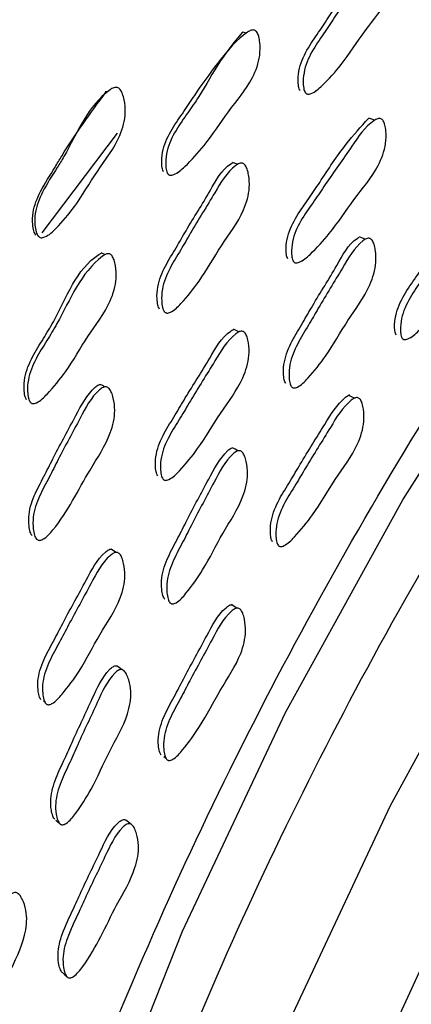
# Model space of a CAD drawing. Units: millimetres. Extents: x 51 to 5892, y 49 to 4172.
# Drawn here: x 817 to 828, y 853 to 880 of the extents above; entities that cross this region are included whole.
import ezdxf

# ---------------------------------------------------------------- set-up
doc = ezdxf.new("R2010")
doc.units = ezdxf.units.MM
doc.header["$LTSCALE"] = 20

msp = doc.modelspace()

# ---------------------------------------------------------------- linework, layer by layer
at = {"color": 7, "linetype": 'Continuous', "lineweight": 25}
for p, q in [((825.355, 878.126), (825.372, 878.12)), ((819.977, 876.977), (817.922, 874.267)), ((821.595, 875.903), (821.611, 875.897)), ((818.025, 874.163), (818.03, 874.161)), ((824.986, 873.505), (824.999, 873.499)), ((821.433, 872.111), (821.435, 872.11)), ((827.94, 871.419), (827.952, 871.413)), ((817.747, 869.628), (817.748, 869.627)), ((821.359, 867.546), (821.361, 867.545)), ((817.747, 865.983), (817.752, 865.979)), ((824.495, 865.746), (824.497, 865.745)), ((821.36, 864.267), (821.38, 864.253)), ((821.5, 864.172), (821.502, 864.171)), ((817.967, 861.53), (818.01, 861.496)), ((818.095, 861.428), (818.095, 861.428)), ((821.248, 860.021), (821.294, 859.985)), ((821.39, 859.913), (821.39, 859.913)), ((818.306, 858.286), (818.413, 858.196)), ((818.428, 858.183), (818.44, 858.174)), ((818.615, 854.023), (818.619, 854.02))]:
    msp.add_line(p, q, dxfattribs=at)
at = {"color": 7, "linetype": 'Continuous', "lineweight": 25, "flags": 128}
for points in [[(815.976, 837.235), (817.438, 843.21), (819.371, 849.245), (821.753, 855.269), (824.557, 861.212), (827.749, 867.004), (831.293, 872.577), (835.145, 877.865), (839.262, 882.807), (843.595, 887.344), (848.094, 891.424), (852.705, 894.999), (857.374, 898.026), (860.925, 899.937)], [(823.49, 879.694), (823.432, 879.708), (823.375, 879.721)], [(819.713, 878.094), (819.681, 878.097), (819.648, 878.099)], [(826.98, 877.325), (826.904, 877.353), (826.827, 877.381)], [(823.251, 876.127), (823.185, 876.153), (823.12, 876.178)], [(826.726, 874.088), (826.648, 874.122), (826.57, 874.157)], [(819.644, 873.67), (819.592, 873.694), (819.54, 873.717)], [(823.289, 871.57), (823.217, 871.606), (823.145, 871.643)], [(819.633, 870.072), (819.573, 870.107), (819.513, 870.142)], [(826.429, 869.764), (826.351, 869.804), (826.273, 869.845)], [(823.262, 868.334), (823.188, 868.376), (823.115, 868.418)], [(819.947, 865.571), (819.88, 865.617), (819.813, 865.662)], [(830.701, 864.721), (827.394, 858.661), (824.481, 852.451), (821.993, 846.16), (819.958, 839.857), (818.399, 833.611), (817.332, 827.49), (816.77, 821.562), (816.717, 815.891), (817.176, 810.54), (818.14, 805.567), (819.6, 801.026), (821.539, 796.968), (823.936, 793.437), (826.765, 790.471), (829.994, 788.103)], [(823.235, 864.053), (823.161, 864.102), (823.087, 864.15)], [(820.112, 862.38), (820.043, 862.43), (819.974, 862.481)], [(820.351, 858.178), (820.282, 858.235), (820.212, 858.291)], [(828.937, 855.764), (827.452, 852.537), (825.375, 847.444)], [(818.484, 854.145), (818.551, 854.082), (818.615, 854.024)]]:
    msp.add_lwpolyline(points, dxfattribs=at)
at = {"color": 8, "linetype": 'Continuous', "lineweight": 25}
for points, knots in [([(892.137, 920.762), (890.447, 921.632), (886.963, 923.426), (880.913, 924.625), (874.305, 924.697), (867.301, 923.491), (860.039, 921.062), (852.64, 917.442), (845.23, 912.696), (837.937, 906.904), (830.885, 900.165), (824.195, 892.596), (817.981, 884.324), (812.35, 875.493), (807.398, 866.252), (803.209, 856.76), (799.856, 847.18), (797.395, 837.676), (795.87, 828.409), (795.305, 819.538), (795.712, 811.217), (797.08, 803.584), (799.394, 796.781), (802.59, 790.882), (806.702, 786.15), (809.906, 783.313), (811.895, 782.421), (812.04, 782.355)], [0, 0, 0, 0, 0.039203, 0.080834, 0.122465, 0.164096, 0.205727, 0.247358, 0.288989, 0.330621, 0.372252, 0.413883, 0.455514, 0.497145, 0.538776, 0.580408, 0.622039, 0.66367, 0.705301, 0.746932, 0.788563, 0.830195, 0.871826, 0.913457, 0.955088, 0.996719, 1, 1, 1, 1]), ([(884.608, 906.201), (882.782, 906.313), (878.659, 906.567), (871.58, 904.9), (863.765, 901.675), (855.866, 896.787), (848.13, 890.504), (840.769, 882.938), (833.977, 874.354), (827.98, 864.953), (822.917, 855.027), (818.971, 844.844), (816.884, 837.187), (815.414, 829.703), (814.566, 822.405), (814.736, 813.377), (816.317, 805.363), (818.554, 799.289), (820.714, 796.536), (821.486, 795.552)], [0, 0, 0, 0, 0.050946, 0.114989, 0.179031, 0.243074, 0.307116, 0.371159, 0.435201, 0.499244, 0.563286, 0.627329, 0.691371, 0.70821, 0.772252, 0.836295, 0.900337, 0.96438, 1, 1, 1, 1])]:
    msp.add_open_spline(points, degree=3, knots=knots, dxfattribs=at)
at = {"color": 7, "linetype": 'Continuous', "lineweight": 25}
for points, knots in [([(834.147, 786.285), (833.64, 786.328), (830.819, 786.571), (826.409, 788.691), (821.208, 792.698), (817.152, 798.357), (814.319, 805.387), (812.758, 813.585), (812.572, 822.741), (813.436, 830.159), (814.93, 837.762), (817.051, 845.541), (821.06, 855.885), (826.203, 865.97), (832.295, 875.522), (839.195, 884.244), (846.674, 891.929), (854.534, 898.314), (862.555, 903.269), (870.51, 906.588), (878.168, 908.247), (885.309, 908.146), (891.714, 906.294), (896.907, 903.164), (899.419, 900.008), (900.507, 898.639)], [0, 0, 0, 0, 0.010334, 0.0574, 0.104465, 0.151531, 0.198591, 0.245652, 0.292718, 0.339783, 0.352156, 0.399218, 0.44628, 0.493348, 0.540416, 0.587477, 0.634538, 0.681604, 0.728671, 0.775731, 0.822791, 0.869856, 0.916921, 0.963988, 1, 1, 1, 1]), ([(817.485, 899.003), (816.881, 899.379), (815.252, 900.393), (811.795, 900.355), (807.546, 899.063), (803.142, 896.327), (798.88, 892.331), (795.102, 887.348), (792.099, 881.814), (790.018, 876.035), (789.019, 870.33), (789.197, 865.143), (790.565, 860.987), (792.344, 858.315), (793.923, 857.598), (794.395, 857.384)], [0, 0, 0, 0, 0.04987, 0.134648, 0.216536, 0.298425, 0.383203, 0.467981, 0.54987, 0.631758, 0.716536, 0.801315, 0.883203, 0.965092, 1, 1, 1, 1]), ([(817.661, 898.901), (817.058, 899.277), (815.429, 900.291), (811.972, 900.253), (807.723, 898.961), (803.319, 896.225), (799.057, 892.229), (795.279, 887.246), (792.275, 881.712), (790.194, 875.933), (789.195, 870.228), (789.374, 865.041), (790.741, 860.885), (792.52, 858.213), (794.1, 857.496), (794.571, 857.282)], [0, 0, 0, 0, 0.04987, 0.134648, 0.216536, 0.298425, 0.383203, 0.467981, 0.54987, 0.631758, 0.716536, 0.801315, 0.883203, 0.965092, 1, 1, 1, 1]), ([(818.899, 898.187), (818.295, 898.562), (816.666, 899.577), (813.209, 899.538), (808.961, 898.247), (804.556, 895.51), (800.294, 891.515), (796.516, 886.532), (793.513, 880.997), (791.432, 875.219), (790.433, 869.514), (790.611, 864.327), (791.979, 860.17), (793.758, 857.498), (795.337, 856.782), (795.809, 856.567)], [0, 0, 0, 0, 0.04987, 0.134648, 0.216536, 0.298425, 0.383203, 0.467981, 0.54987, 0.631758, 0.716536, 0.801315, 0.883203, 0.965092, 1, 1, 1, 1]), ([(819.076, 898.085), (818.472, 898.46), (816.843, 899.475), (813.386, 899.436), (809.137, 898.145), (804.733, 895.408), (800.471, 891.413), (796.693, 886.43), (793.69, 880.895), (791.609, 875.117), (790.61, 869.411), (790.788, 864.225), (792.155, 860.068), (793.935, 857.396), (795.514, 856.68), (795.986, 856.465)], [0, 0, 0, 0, 0.04987, 0.134648, 0.216536, 0.298425, 0.383203, 0.467981, 0.54987, 0.631758, 0.716536, 0.801315, 0.883203, 0.965092, 1, 1, 1, 1]), ([(820.313, 897.37), (819.71, 897.746), (818.08, 898.761), (814.623, 898.722), (810.375, 897.43), (805.971, 894.694), (801.708, 890.698), (797.93, 885.715), (794.927, 880.181), (792.846, 874.402), (791.847, 868.697), (792.025, 863.511), (793.393, 859.354), (795.172, 856.682), (796.751, 855.965), (797.223, 855.751)], [0, 0, 0, 0, 0.04987, 0.134648, 0.216536, 0.298425, 0.383203, 0.467981, 0.54987, 0.631758, 0.716536, 0.801315, 0.883203, 0.965092, 1, 1, 1, 1]), ([(820.49, 897.268), (819.886, 897.644), (818.257, 898.658), (814.8, 898.62), (810.552, 897.328), (806.147, 894.592), (801.885, 890.596), (798.107, 885.613), (795.104, 880.079), (793.023, 874.3), (792.024, 868.595), (792.202, 863.409), (793.57, 859.252), (795.349, 856.58), (796.928, 855.863), (797.4, 855.649)], [0, 0, 0, 0, 0.04987, 0.134648, 0.216536, 0.298425, 0.383203, 0.467981, 0.54987, 0.631758, 0.716536, 0.801315, 0.883203, 0.965092, 1, 1, 1, 1]), ([(821.727, 896.554), (821.124, 896.93), (819.495, 897.944), (816.037, 897.906), (811.789, 896.614), (807.385, 893.877), (803.123, 889.882), (799.345, 884.899), (796.341, 879.365), (794.26, 873.586), (793.261, 867.881), (793.44, 862.694), (794.807, 858.538), (796.586, 855.865), (798.165, 855.149), (798.637, 854.935)], [0, 0, 0, 0, 0.04987, 0.134648, 0.216536, 0.298425, 0.383203, 0.467981, 0.54987, 0.631758, 0.716536, 0.801315, 0.883203, 0.965092, 1, 1, 1, 1]), ([(821.904, 896.452), (821.301, 896.827), (819.671, 897.842), (816.214, 897.803), (811.966, 896.512), (807.562, 893.775), (803.299, 889.78), (799.521, 884.797), (796.518, 879.263), (794.437, 873.484), (793.438, 867.779), (793.616, 862.592), (794.984, 858.436), (796.763, 855.763), (798.342, 855.047), (798.814, 854.833)], [0, 0, 0, 0, 0.04987, 0.134648, 0.216536, 0.298425, 0.383203, 0.467981, 0.54987, 0.631758, 0.716536, 0.801315, 0.883203, 0.965092, 1, 1, 1, 1]), ([(823.141, 895.737), (822.538, 896.113), (820.909, 897.128), (817.452, 897.089), (813.203, 895.797), (808.799, 893.061), (804.537, 889.066), (800.759, 884.083), (797.755, 878.548), (795.674, 872.769), (794.677, 867.066), (794.849, 861.87), (796.238, 857.747), (797.781, 855.255), (799.068, 854.628), (799.265, 854.531)], [0, 0, 0, 0, 0.050891, 0.137404, 0.220969, 0.304534, 0.391047, 0.477561, 0.561126, 0.644691, 0.731204, 0.817718, 0.901283, 0.984847, 1, 1, 1, 1]), ([(823.318, 895.635), (822.715, 896.011), (821.085, 897.026), (817.628, 896.987), (813.38, 895.695), (808.976, 892.959), (804.714, 888.964), (800.935, 883.981), (797.932, 878.446), (795.851, 872.667), (794.854, 866.965), (795.025, 861.766), (796.419, 857.653), (797.906, 855.198), (799.126, 854.591), (799.262, 854.524)], [0, 0, 0, 0, 0.05113, 0.13805, 0.222008, 0.305965, 0.392885, 0.479806, 0.563763, 0.647721, 0.734641, 0.821561, 0.905519, 0.989476, 1, 1, 1, 1]), ([(823.041, 895.714), (822.92, 895.781), (821.744, 896.429), (818.84, 896.221), (814.624, 894.994), (810.211, 892.241), (805.952, 888.25), (802.173, 883.266), (799.169, 877.731), (797.091, 871.956), (796.081, 866.236), (796.299, 861.106), (797.406, 857.171), (798.825, 855.574), (799.411, 854.914)], [0, 0, 0, 0, 0.010786, 0.10491, 0.195825, 0.286741, 0.380865, 0.474989, 0.565905, 0.65682, 0.750944, 0.845068, 0.935984, 1, 1, 1, 1]), ([(823.035, 895.707), (822.974, 895.74), (821.853, 896.344), (819.012, 896.11), (814.802, 894.895), (810.388, 892.138), (806.128, 888.148), (802.35, 883.164), (799.346, 877.629), (797.268, 871.854), (796.257, 866.133), (796.478, 861.007), (797.549, 857.148), (798.911, 855.603), (799.443, 854.999)], [0, 0, 0, 0, 0.005482, 0.100654, 0.192583, 0.284511, 0.379683, 0.474855, 0.566783, 0.658711, 0.753884, 0.849056, 0.940984, 1, 1, 1, 1]), ([(822.57, 895.148), (821.791, 895.23), (819.783, 895.443), (816.011, 894.114), (811.633, 891.442), (807.364, 887.429), (803.588, 882.451), (800.583, 876.914), (798.507, 871.142), (797.487, 865.41), (797.744, 860.325), (798.551, 856.96), (799.529, 855.769), (799.706, 855.552)], [0, 0, 0, 0, 0.063274, 0.163317, 0.26336, 0.366934, 0.470508, 0.570551, 0.670594, 0.774168, 0.877742, 0.977785, 1, 1, 1, 1]), ([(822.493, 895.055), (821.796, 895.126), (819.868, 895.322), (816.186, 894.008), (811.811, 891.342), (807.54, 887.327), (803.765, 882.349), (800.759, 876.811), (798.685, 871.041), (797.662, 865.305), (797.928, 860.232), (798.682, 856.952), (799.589, 855.826), (799.704, 855.683)], [0, 0, 0, 0, 0.057374, 0.158885, 0.260396, 0.365489, 0.470582, 0.572092, 0.673603, 0.778696, 0.883789, 0.9853, 1, 1, 1, 1]), ([(821.955, 894.409), (821.837, 894.416), (820.469, 894.489), (817.406, 893.24), (813.053, 890.642), (808.777, 886.608), (805.002, 881.635), (802, 876.1), (799.911, 870.314), (798.944, 864.638), (798.995, 859.949), (799.829, 857.715), (800.15, 856.854)], [0, 0, 0, 0, 0.010623, 0.123171, 0.235719, 0.352239, 0.468759, 0.581307, 0.693855, 0.810375, 0.926894, 1, 1, 1, 1]), ([(821.879, 894.317), (821.845, 894.318), (820.556, 894.374), (817.579, 893.125), (813.231, 890.543), (808.953, 886.505), (805.178, 881.533), (802.177, 875.998), (800.086, 870.211), (799.125, 864.539), (799.158, 859.966), (799.947, 857.826), (800.229, 857.062)], [0, 0, 0, 0, 0.003103, 0.117483, 0.231863, 0.350279, 0.468696, 0.583076, 0.697456, 0.815872, 0.934288, 1, 1, 1, 1]), ([(820.706, 892.882), (820.086, 892.713), (818.081, 892.169), (814.448, 889.746), (810.196, 885.814), (806.414, 880.812), (803.418, 875.288), (801.311, 869.486), (800.411, 863.866), (800.281, 860.085), (800.754, 858.609), (800.772, 858.553)], [0, 0, 0, 0, 0.058704, 0.189769, 0.32546, 0.461151, 0.592216, 0.723282, 0.858973, 0.994664, 1, 1, 1, 1]), ([(820.5, 892.659), (820.006, 892.522), (818.126, 892.001), (814.624, 889.636), (810.373, 885.713), (806.593, 880.712), (803.585, 875.178), (801.524, 869.414), (800.461, 863.716), (800.749, 860.417), (800.89, 858.797)], [0, 0, 0, 0, 0.047733, 0.181752, 0.320501, 0.459249, 0.593268, 0.727288, 0.866036, 1, 1, 1, 1]), ([(818.738, 890.541), (817.805, 890.01), (815.383, 888.631), (811.606, 884.948), (807.834, 880.012), (804.811, 874.455), (802.803, 868.722), (801.842, 864.305), (801.969, 862.151), (801.995, 861.7)], [0, 0, 0, 0, 0.107538, 0.279263, 0.450987, 0.616858, 0.782729, 0.954453, 1, 1, 1, 1]), ([(818.374, 890.104), (817.623, 889.672), (815.383, 888.383), (811.784, 884.838), (808.011, 879.913), (804.985, 874.351), (802.99, 868.625), (802.036, 864.387), (802.138, 862.397), (802.153, 862.114)], [0, 0, 0, 0, 0.0901146, 0.2686277, 0.4471409, 0.6195691, 0.7919974, 0.9705106, 1, 1, 1, 1]), ([(824.95, 878.132), (824.942, 878.148), (824.924, 878.183), (824.903, 878.281), (824.894, 878.469), (824.939, 878.838), (825.16, 879.299), (825.489, 879.762), (825.921, 880.423), (826.398, 881.185), (826.874, 881.712), (827.071, 881.93)], [0, 0, 0, 0, 0.012164, 0.027234, 0.06747, 0.138284, 0.272731, 0.401006, 0.519649, 0.801698, 1, 1, 1, 1]), ([(825.089, 878.084), (825.081, 878.1), (825.062, 878.135), (825.041, 878.234), (825.031, 878.423), (825.075, 878.794), (825.296, 879.258), (825.627, 879.721), (826.056, 880.39), (826.575, 881.121), (827.008, 881.79), (827.316, 881.974), (827.382, 881.986), (827.426, 881.979), (827.464, 881.955), (827.509, 881.898), (827.548, 881.791), (827.581, 881.582), (827.581, 881.198), (827.341, 880.509), (826.704, 879.779), (826.162, 878.91), (825.655, 878.358), (825.351, 878.083), (825.205, 878.035), (825.164, 878.034), (825.136, 878.042), (825.111, 878.055), (825.098, 878.073), (825.089, 878.084)], [0, 0, 0, 0, 0.005656, 0.012655, 0.031315, 0.064108, 0.126268, 0.185551, 0.240383, 0.370735, 0.466374, 0.478139, 0.483333, 0.487984, 0.492633, 0.497826, 0.510774, 0.527876, 0.563482, 0.627836, 0.745321, 0.861766, 0.941665, 0.979925, 0.985898, 0.990833, 0.993082, 0.995298, 1, 1, 1, 1]), ([(821.348, 875.876), (821.34, 875.892), (821.321, 875.928), (821.3, 876.028), (821.29, 876.218), (821.334, 876.589), (821.558, 877.051), (821.891, 877.514), (822.51, 878.422), (822.935, 879.356), (823.603, 879.77), (823.67, 879.783), (823.715, 879.777), (823.754, 879.753), (823.798, 879.697), (823.837, 879.589), (823.869, 879.379), (823.866, 878.994), (823.624, 878.307), (822.98, 877.578), (822.435, 876.711), (821.922, 876.156), (821.615, 875.877), (821.466, 875.828), (821.424, 875.826), (821.396, 875.834), (821.371, 875.847), (821.357, 875.864), (821.348, 875.876)], [0, 0, 0, 0, 0.0056316, 0.012642, 0.0314261, 0.0643399, 0.1265079, 0.1856079, 0.2402583, 0.4665555, 0.478362, 0.4835308, 0.488103, 0.4926427, 0.4977245, 0.5105407, 0.5276714, 0.5634777, 0.6280726, 0.74506, 0.8613086, 0.9415704, 0.9801058, 0.986064, 0.9909524, 0.9931702, 0.9953537, 1, 1, 1, 1]), ([(821.238, 875.919), (821.229, 875.935), (821.211, 875.971), (821.191, 876.069), (821.182, 876.258), (821.229, 876.628), (821.451, 877.087), (821.785, 877.547), (822.377, 878.46), (822.936, 879.156), (823.385, 879.715)], [0, 0, 0, 0, 0.01207, 0.027132, 0.067585, 0.138637, 0.273177, 0.401131, 0.519451, 1, 1, 1, 1]), ([(817.827, 874.176), (817.817, 874.191), (817.793, 874.225), (817.759, 874.323), (817.728, 874.513), (817.735, 874.891), (817.953, 875.433), (818.272, 875.916), (818.849, 876.863), (819.194, 877.768), (819.862, 878.207), (819.932, 878.223), (819.981, 878.218), (820.024, 878.196), (820.077, 878.141), (820.129, 878.035), (820.185, 877.826), (820.221, 877.438), (820.03, 876.726), (819.412, 875.955), (818.906, 875.054), (818.412, 874.475), (818.11, 874.186), (817.958, 874.132), (817.907, 874.128), (817.86, 874.142), (817.839, 874.164), (817.827, 874.176)], [0, 0, 0, 0, 0.005748, 0.012808, 0.031517, 0.064435, 0.126623, 0.205549, 0.240933, 0.46569, 0.477539, 0.482799, 0.487523, 0.492252, 0.497524, 0.510612, 0.527829, 0.5637, 0.628157, 0.745587, 0.861951, 0.941316, 0.979498, 0.985554, 0.990604, 0.995178, 1, 1, 1, 1]), ([(817.761, 874.204), (817.751, 874.219), (817.728, 874.253), (817.696, 874.35), (817.667, 874.538), (817.679, 874.912), (817.898, 875.45), (818.218, 875.928), (818.765, 876.859), (819.251, 877.519), (819.669, 878.087)], [0, 0, 0, 0, 0.012364, 0.027614, 0.0682, 0.139944, 0.276213, 0.449372, 0.527003, 1, 1, 1, 1]), ([(824.616, 873.56), (824.609, 873.576), (824.592, 873.611), (824.573, 873.708), (824.568, 873.895), (824.62, 874.261), (824.848, 874.72), (825.182, 875.181), (825.623, 875.839), (826.117, 876.608), (826.606, 877.145), (826.813, 877.372)], [0, 0, 0, 0, 0.012066, 0.027011, 0.066902, 0.137112, 0.270409, 0.397562, 0.515167, 0.794845, 1, 1, 1, 1]), ([(824.765, 873.492), (824.757, 873.508), (824.739, 873.543), (824.721, 873.64), (824.715, 873.828), (824.767, 874.196), (824.995, 874.656), (825.331, 875.117), (825.77, 875.782), (826.297, 876.511), (826.736, 877.178), (827.044, 877.364), (827.109, 877.377), (827.152, 877.37), (827.189, 877.346), (827.232, 877.29), (827.267, 877.184), (827.296, 876.977), (827.288, 876.596), (827.038, 875.911), (826.395, 875.182), (825.841, 874.317), (825.329, 873.767), (825.023, 873.492), (824.878, 873.444), (824.837, 873.443), (824.81, 873.45), (824.786, 873.464), (824.773, 873.48), (824.765, 873.492)], [0, 0, 0, 0, 0.005642, 0.012626, 0.031256, 0.064026, 0.126198, 0.185498, 0.240346, 0.37078, 0.466464, 0.478203, 0.483376, 0.488003, 0.492631, 0.497801, 0.510713, 0.527793, 0.563362, 0.627725, 0.745244, 0.861742, 0.941708, 0.979987, 0.98595, 0.990869, 0.993108, 0.995315, 1, 1, 1, 1]), ([(821.13, 872.19), (821.121, 872.205), (821.1, 872.238), (821.073, 872.333), (821.052, 872.518), (821.075, 872.886), (821.271, 873.36), (821.576, 873.842), (821.967, 874.538), (822.455, 875.282), (822.825, 876), (823.104, 876.165), (823.122, 876.175)], [0, 0, 0, 0, 0.0118977, 0.0266381, 0.0659915, 0.1352585, 0.2667638, 0.3922369, 0.5082924, 0.7841434, 0.9865752, 1, 1, 1, 1]), ([(821.257, 872.124), (821.248, 872.139), (821.227, 872.173), (821.2, 872.269), (821.178, 872.454), (821.2, 872.824), (821.395, 873.3), (821.701, 873.784), (822.094, 874.48), (822.576, 875.244), (822.974, 875.94), (823.276, 876.146), (823.342, 876.164), (823.387, 876.16), (823.427, 876.14), (823.476, 876.087), (823.521, 875.984), (823.568, 875.78), (823.59, 875.401), (823.389, 874.7), (822.787, 873.928), (822.293, 873.025), (821.813, 872.44), (821.522, 872.143), (821.377, 872.085), (821.336, 872.08), (821.307, 872.086), (821.282, 872.098), (821.267, 872.113), (821.257, 872.124)], [0, 0, 0, 0, 0.005657, 0.012655, 0.031314, 0.064109, 0.126267, 0.185552, 0.240387, 0.370724, 0.466378, 0.478158, 0.483361, 0.488017, 0.492668, 0.497857, 0.510793, 0.527886, 0.563484, 0.627832, 0.745329, 0.861771, 0.94166, 0.97992, 0.985894, 0.990831, 0.993081, 0.995297, 1, 1, 1, 1]), ([(827.565, 871.483), (827.558, 871.498), (827.541, 871.533), (827.524, 871.63), (827.521, 871.815), (827.576, 872.18), (827.805, 872.638), (828.138, 873.099), (828.578, 873.757), (829.071, 874.526), (829.558, 875.064), (829.764, 875.291)], [0, 0, 0, 0, 0.0120637, 0.0270085, 0.0669065, 0.1371191, 0.2704079, 0.3975397, 0.515136, 0.794793, 1, 1, 1, 1]), ([(827.725, 871.406), (827.717, 871.422), (827.701, 871.457), (827.684, 871.554), (827.68, 871.74), (827.736, 872.106), (827.966, 872.565), (828.301, 873.026), (828.738, 873.691), (829.264, 874.42), (829.703, 875.087), (830.006, 875.274), (830.071, 875.288), (830.113, 875.281), (830.149, 875.258), (830.19, 875.203), (830.224, 875.098), (830.25, 874.892), (830.238, 874.513), (829.985, 873.83), (829.344, 873.101), (828.792, 872.237), (828.282, 871.686), (827.979, 871.409), (827.835, 871.36), (827.795, 871.358), (827.769, 871.365), (827.745, 871.378), (827.733, 871.395), (827.725, 871.406)], [0, 0, 0, 0, 0.005625, 0.012595, 0.031205, 0.063961, 0.12615, 0.185467, 0.240336, 0.370819, 0.466565, 0.478304, 0.483471, 0.488085, 0.492691, 0.497834, 0.510694, 0.527737, 0.563271, 0.627649, 0.74522, 0.861755, 0.94177, 0.980057, 0.986008, 0.99091, 0.993139, 0.995335, 1, 1, 1, 1]), ([(824.564, 870.163), (824.555, 870.177), (824.536, 870.21), (824.511, 870.304), (824.494, 870.487), (824.522, 870.853), (824.719, 871.325), (825.022, 871.807), (825.414, 872.502), (825.899, 873.247), (826.266, 873.966), (826.538, 874.133), (826.554, 874.142)], [0, 0, 0, 0, 0.01191, 0.026666, 0.066065, 0.135402, 0.267029, 0.392584, 0.508724, 0.784928, 0.987564, 1, 1, 1, 1]), ([(824.715, 870.083), (824.707, 870.097), (824.687, 870.13), (824.662, 870.225), (824.644, 870.408), (824.672, 870.775), (824.87, 871.248), (825.174, 871.733), (825.568, 872.427), (826.046, 873.192), (826.443, 873.889), (826.737, 874.099), (826.801, 874.118), (826.845, 874.115), (826.884, 874.095), (826.929, 874.044), (826.972, 873.943), (827.014, 873.742), (827.03, 873.366), (826.824, 872.668), (826.229, 871.894), (825.735, 870.992), (825.259, 870.405), (824.973, 870.106), (824.831, 870.046), (824.791, 870.041), (824.764, 870.046), (824.739, 870.057), (824.725, 870.072), (824.715, 870.083)], [0, 0, 0, 0, 0.005631, 0.012607, 0.031228, 0.063992, 0.126172, 0.18548, 0.240342, 0.370811, 0.466532, 0.478284, 0.483463, 0.488089, 0.492707, 0.49786, 0.510735, 0.527782, 0.563323, 0.627682, 0.745262, 0.861771, 0.94174, 0.980018, 0.985976, 0.990889, 0.993124, 0.995326, 1, 1, 1, 1]), ([(817.512, 869.722), (817.503, 869.737), (817.482, 869.77), (817.456, 869.867), (817.435, 870.053), (817.459, 870.422), (817.657, 870.892), (817.963, 871.375), (818.534, 872.31), (818.874, 873.311), (819.52, 873.701), (819.543, 873.714)], [0, 0, 0, 0, 0.011754, 0.026415, 0.065776, 0.13494, 0.265908, 0.390494, 0.5057, 0.982443, 1, 1, 1, 1]), ([(817.611, 869.659), (817.601, 869.674), (817.58, 869.708), (817.553, 869.805), (817.531, 869.992), (817.552, 870.363), (817.75, 870.837), (818.058, 871.32), (818.628, 872.264), (819.002, 873.221), (819.652, 873.679), (819.719, 873.698), (819.765, 873.695), (819.805, 873.674), (819.854, 873.622), (819.899, 873.518), (819.944, 873.312), (819.964, 872.93), (819.762, 872.232), (819.155, 871.462), (818.658, 870.563), (818.173, 869.977), (817.88, 869.679), (817.732, 869.619), (817.69, 869.615), (817.661, 869.621), (817.635, 869.632), (817.62, 869.648), (817.611, 869.659)], [0, 0, 0, 0, 0.005634, 0.012645, 0.031422, 0.064338, 0.126508, 0.185624, 0.240289, 0.466513, 0.478324, 0.483498, 0.488078, 0.492626, 0.497714, 0.510536, 0.527666, 0.563472, 0.628065, 0.745078, 0.861341, 0.941556, 0.980076, 0.986039, 0.990936, 0.993159, 0.995347, 1, 1, 1, 1]), ([(821.079, 867.656), (821.071, 867.671), (821.051, 867.704), (821.026, 867.798), (821.009, 867.981), (821.038, 868.346), (821.24, 868.816), (821.55, 869.296), (821.95, 869.987), (822.443, 870.731), (822.829, 871.454), (823.119, 871.624), (823.147, 871.641)], [0, 0, 0, 0, 0.011808, 0.026432, 0.065466, 0.134171, 0.26461, 0.389039, 0.504124, 0.777796, 0.97855, 1, 1, 1, 1]), ([(821.217, 867.572), (821.209, 867.586), (821.189, 867.619), (821.164, 867.714), (821.146, 867.898), (821.175, 868.264), (821.377, 868.735), (821.688, 869.217), (822.09, 869.908), (822.578, 870.669), (822.982, 871.363), (823.281, 871.571), (823.347, 871.589), (823.391, 871.586), (823.43, 871.566), (823.477, 871.514), (823.52, 871.413), (823.561, 871.211), (823.577, 870.835), (823.367, 870.139), (822.761, 869.368), (822.256, 868.472), (821.771, 867.889), (821.479, 867.593), (821.335, 867.534), (821.294, 867.529), (821.266, 867.534), (821.241, 867.545), (821.227, 867.561), (821.217, 867.572)], [0, 0, 0, 0, 0.005642, 0.012627, 0.031256, 0.064026, 0.126199, 0.1855, 0.240348, 0.370778, 0.466461, 0.4782, 0.483374, 0.488002, 0.49263, 0.4978, 0.510712, 0.527793, 0.563363, 0.627725, 0.745244, 0.861744, 0.941708, 0.979985, 0.985948, 0.990868, 0.993107, 0.995314, 1, 1, 1, 1]), ([(817.665, 866.018), (817.655, 866.032), (817.632, 866.063), (817.599, 866.155), (817.566, 866.335), (817.566, 866.699), (817.733, 867.181), (818.011, 867.68), (818.363, 868.393), (818.8, 869.186), (819.163, 869.889), (819.45, 870.123), (819.499, 870.137), (819.513, 870.141)], [0, 0, 0, 0, 0.011651, 0.026087, 0.064632, 0.132474, 0.261262, 0.384143, 0.497825, 0.767986, 0.96626, 0.990681, 1, 1, 1, 1]), ([(817.782, 865.934), (817.772, 865.948), (817.749, 865.979), (817.715, 866.072), (817.681, 866.253), (817.68, 866.619), (817.847, 867.102), (818.125, 867.603), (818.478, 868.319), (818.917, 869.11), (819.279, 869.826), (819.571, 870.053), (819.637, 870.075), (819.683, 870.075), (819.725, 870.058), (819.777, 870.01), (819.83, 869.913), (819.889, 869.715), (819.936, 869.342), (819.774, 868.637), (819.074, 867.606), (818.585, 866.577), (818.049, 865.974), (817.906, 865.905), (817.864, 865.897), (817.835, 865.901), (817.809, 865.91), (817.793, 865.924), (817.782, 865.934)], [0, 0, 0, 0, 0.005657, 0.012658, 0.031325, 0.064131, 0.126308, 0.18561, 0.240473, 0.370853, 0.466546, 0.478353, 0.483574, 0.488242, 0.492898, 0.498085, 0.511008, 0.52809, 0.563686, 0.628051, 0.745622, 0.941623, 0.979909, 0.985887, 0.990827, 0.993078, 0.995296, 1, 1, 1, 1]), ([(824.202, 865.861), (824.194, 865.876), (824.175, 865.908), (824.151, 866.002), (824.136, 866.184), (824.168, 866.547), (824.371, 867.016), (824.68, 867.496), (825.08, 868.184), (825.565, 868.951), (825.969, 869.624), (826.256, 869.843), (826.298, 869.854), (826.306, 869.855)], [0, 0, 0, 0, 0.011704, 0.026204, 0.064914, 0.13304, 0.262364, 0.385709, 0.499802, 0.771137, 0.970227, 0.99463, 1, 1, 1, 1]), ([(824.353, 865.769), (824.344, 865.784), (824.325, 865.816), (824.302, 865.91), (824.286, 866.093), (824.319, 866.457), (824.522, 866.927), (824.832, 867.408), (825.233, 868.099), (825.72, 868.86), (826.123, 869.554), (826.419, 869.764), (826.483, 869.783), (826.527, 869.78), (826.565, 869.761), (826.61, 869.71), (826.651, 869.609), (826.691, 869.409), (826.702, 869.035), (826.49, 868.342), (825.887, 867.57), (825.381, 866.675), (824.9, 866.09), (824.61, 865.793), (824.468, 865.733), (824.428, 865.728), (824.4, 865.733), (824.376, 865.743), (824.362, 865.759), (824.353, 865.769)], [0, 0, 0, 0, 0.005625, 0.012595, 0.031205, 0.063963, 0.126154, 0.185471, 0.240339, 0.370825, 0.466567, 0.478301, 0.483465, 0.488077, 0.492682, 0.497825, 0.510687, 0.527733, 0.563273, 0.627657, 0.745222, 0.861757, 0.941771, 0.980057, 0.986009, 0.99091, 0.993139, 0.995335, 1, 1, 1, 1]), ([(821.269, 864.299), (821.259, 864.312), (821.237, 864.343), (821.206, 864.433), (821.176, 864.612), (821.181, 864.973), (821.35, 865.452), (821.627, 865.951), (821.98, 866.663), (822.414, 867.459), (822.775, 868.157), (823.05, 868.396), (823.092, 868.41), (823.1, 868.412)], [0, 0, 0, 0, 0.011699, 0.0261945, 0.0648996, 0.133022, 0.2623314, 0.3856734, 0.4997724, 0.7710817, 0.9701664, 0.9946151, 1, 1, 1, 1]), ([(821.411, 864.203), (821.401, 864.216), (821.379, 864.247), (821.348, 864.338), (821.318, 864.516), (821.323, 864.879), (821.492, 865.359), (821.77, 865.86), (822.124, 866.575), (822.56, 867.366), (822.918, 868.083), (823.204, 868.314), (823.267, 868.338), (823.312, 868.339), (823.352, 868.323), (823.402, 868.276), (823.452, 868.18), (823.506, 867.986), (823.547, 867.618), (823.382, 866.915), (822.827, 866.105), (822.385, 865.179), (821.941, 864.563), (821.67, 864.247), (821.53, 864.176), (821.49, 864.168), (821.462, 864.171), (821.436, 864.179), (821.421, 864.193), (821.411, 864.203)], [0, 0, 0, 0, 0.00563, 0.012606, 0.031227, 0.063994, 0.126174, 0.185481, 0.240344, 0.370799, 0.466528, 0.478287, 0.48347, 0.488099, 0.492716, 0.497868, 0.510738, 0.527781, 0.56332, 0.627679, 0.745264, 0.861772, 0.941734, 0.980015, 0.985975, 0.990888, 0.993124, 0.995326, 1, 1, 1, 1]), ([(817.903, 861.564), (817.893, 861.577), (817.871, 861.608), (817.84, 861.699), (817.811, 861.877), (817.818, 862.237), (817.992, 862.713), (818.274, 863.208), (818.635, 863.917), (819.079, 864.697), (819.442, 865.416), (819.73, 865.638), (819.786, 865.661), (819.808, 865.66), (819.813, 865.66)], [0, 0, 0, 0, 0.0115965, 0.0259668, 0.0643371, 0.1318636, 0.2600365, 0.3822697, 0.4953547, 0.7643512, 0.9615746, 0.9857377, 0.9963731, 1, 1, 1, 1]), ([(818.032, 861.462), (818.022, 861.475), (818, 861.506), (817.969, 861.597), (817.939, 861.776), (817.945, 862.137), (818.12, 862.615), (818.403, 863.112), (818.765, 863.822), (819.21, 864.607), (819.574, 865.321), (819.864, 865.549), (819.929, 865.572), (819.974, 865.572), (820.015, 865.556), (820.065, 865.509), (820.115, 865.412), (820.17, 865.217), (820.209, 864.85), (820.041, 864.15), (819.478, 863.345), (819.024, 862.426), (818.571, 861.816), (818.295, 861.503), (818.153, 861.434), (818.112, 861.426), (818.084, 861.429), (818.057, 861.438), (818.042, 861.452), (818.032, 861.462)], [0, 0, 0, 0, 0.005639, 0.012623, 0.031258, 0.064033, 0.126202, 0.185483, 0.240328, 0.370788, 0.466445, 0.478174, 0.483343, 0.48797, 0.4926, 0.497774, 0.510695, 0.527781, 0.563355, 0.627725, 0.745239, 0.861729, 0.941709, 0.979998, 0.98596, 0.990876, 0.993114, 0.995319, 1, 1, 1, 1]), ([(821.177, 860.054), (821.168, 860.067), (821.146, 860.098), (821.116, 860.187), (821.089, 860.364), (821.098, 860.723), (821.274, 861.198), (821.556, 861.694), (821.917, 862.402), (822.36, 863.183), (822.724, 863.901), (823.009, 864.126), (823.066, 864.15), (823.089, 864.149), (823.096, 864.149)], [0, 0, 0, 0, 0.0115867, 0.0259405, 0.06426, 0.1317028, 0.2597252, 0.3818244, 0.4947607, 0.7633756, 0.9604778, 0.9846266, 0.9952529, 1, 1, 1, 1]), ([(821.319, 859.946), (821.31, 859.96), (821.288, 859.99), (821.258, 860.08), (821.231, 860.257), (821.241, 860.616), (821.416, 861.093), (821.7, 861.59), (822.062, 862.3), (822.506, 863.086), (822.87, 863.799), (823.157, 864.03), (823.221, 864.054), (823.265, 864.055), (823.305, 864.039), (823.354, 863.993), (823.402, 863.898), (823.454, 863.704), (823.49, 863.339), (823.319, 862.641), (822.758, 861.835), (822.303, 860.916), (821.853, 860.305), (821.579, 859.99), (821.438, 859.92), (821.398, 859.911), (821.37, 859.914), (821.344, 859.922), (821.329, 859.936), (821.319, 859.946)], [0, 0, 0, 0, 0.005625, 0.012595, 0.031205, 0.063964, 0.126155, 0.18547, 0.240333, 0.370824, 0.466575, 0.478304, 0.483465, 0.488074, 0.492678, 0.497821, 0.510685, 0.527736, 0.563276, 0.627657, 0.745214, 0.861754, 0.941768, 0.980055, 0.986007, 0.990909, 0.993138, 0.995334, 1, 1, 1, 1]), ([(818.284, 858.303), (818.273, 858.315), (818.249, 858.343), (818.212, 858.43), (818.171, 858.602), (818.154, 858.955), (818.297, 859.437), (818.548, 859.947), (818.863, 860.672), (819.256, 861.479), (819.572, 862.207), (819.846, 862.456), (819.909, 862.483), (819.947, 862.488), (819.967, 862.481), (819.973, 862.479)], [0, 0, 0, 0, 0.011506, 0.025734, 0.063649, 0.130374, 0.257186, 0.378225, 0.490132, 0.756347, 0.951427, 0.975337, 0.98587, 0.99529, 1, 1, 1, 1]), ([(818.418, 858.19), (818.407, 858.203), (818.383, 858.231), (818.346, 858.317), (818.304, 858.49), (818.287, 858.845), (818.431, 859.328), (818.682, 859.839), (818.998, 860.566), (819.391, 861.375), (819.709, 862.106), (819.984, 862.355), (820.047, 862.383), (820.092, 862.387), (820.134, 862.374), (820.187, 862.332), (820.243, 862.241), (820.311, 862.055), (820.374, 861.697), (820.25, 860.996), (819.738, 860.159), (819.345, 859.218), (818.933, 858.582), (818.678, 858.252), (818.541, 858.173), (818.5, 858.161), (818.472, 858.162), (818.445, 858.169), (818.429, 858.181), (818.418, 858.19)], [0, 0, 0, 0, 0.005647, 0.012628, 0.031228, 0.063955, 0.126136, 0.185481, 0.24035, 0.370875, 0.466525, 0.478253, 0.483421, 0.488046, 0.492671, 0.497839, 0.510744, 0.527808, 0.563326, 0.627645, 0.745235, 0.861797, 0.941781, 0.979993, 0.985948, 0.990862, 0.993101, 0.995309, 1, 1, 1, 1]), ([(818.48, 854.148), (818.47, 854.16), (818.446, 854.188), (818.41, 854.273), (818.369, 854.443), (818.353, 854.793), (818.515, 855.332), (818.771, 855.837), (819.089, 856.557), (819.462, 857.301), (819.786, 858.025), (820.061, 858.273), (820.124, 858.302), (820.168, 858.307), (820.204, 858.298), (820.22, 858.285), (820.226, 858.281)], [0, 0, 0, 0, 0.011339, 0.025407, 0.063007, 0.129181, 0.254709, 0.413827, 0.485112, 0.748357, 0.94185, 0.965679, 0.976183, 0.985537, 0.99483, 1, 1, 1, 1]), ([(818.615, 854.024), (818.604, 854.036), (818.581, 854.064), (818.544, 854.149), (818.504, 854.32), (818.488, 854.671), (818.65, 855.211), (818.907, 855.718), (819.225, 856.439), (819.6, 857.185), (819.924, 857.911), (820.2, 858.16), (820.263, 858.189), (820.308, 858.194), (820.35, 858.182), (820.403, 858.142), (820.458, 858.053), (820.524, 857.869), (820.584, 857.515), (820.453, 856.82), (819.806, 855.761), (819.374, 854.721), (818.875, 854.088), (818.737, 854.008), (818.697, 853.996), (818.668, 853.997), (818.642, 854.003), (818.626, 854.015), (818.615, 854.024)], [0, 0, 0, 0, 0.005616, 0.012585, 0.031214, 0.064006, 0.126217, 0.205076, 0.240405, 0.37087, 0.466764, 0.478572, 0.483776, 0.48841, 0.493012, 0.498132, 0.510935, 0.527936, 0.56345, 0.627815, 0.745526, 0.941711, 0.980033, 0.985993, 0.990905, 0.99314, 0.995339, 1, 1, 1, 1]), ([(815.821, 852.089), (815.809, 852.1), (815.782, 852.126), (815.738, 852.206), (815.683, 852.371), (815.639, 852.715), (815.748, 853.198), (815.964, 853.718), (816.229, 854.453), (816.568, 855.275), (816.837, 856.015), (817.097, 856.282), (817.159, 856.314), (817.204, 856.322), (817.248, 856.313), (817.304, 856.277), (817.368, 856.194), (817.45, 856.018), (817.54, 855.674), (817.466, 854.98), (817.008, 854.121), (816.681, 853.17), (816.312, 852.515), (816.079, 852.172), (815.946, 852.083), (815.906, 852.068), (815.877, 852.066), (815.849, 852.07), (815.832, 852.081), (815.821, 852.089)], [0, 0, 0, 0, 0.005641, 0.01262, 0.031227, 0.063968, 0.126149, 0.185484, 0.240355, 0.370861, 0.466543, 0.478292, 0.483472, 0.488102, 0.492724, 0.497881, 0.51076, 0.527804, 0.563326, 0.627662, 0.745278, 0.861799, 0.941745, 0.979993, 0.985952, 0.990869, 0.993108, 0.995314, 1, 1, 1, 1])]:
    msp.add_open_spline(points, degree=3, knots=knots, dxfattribs=at)

doc.saveas('drawing.dxf')
